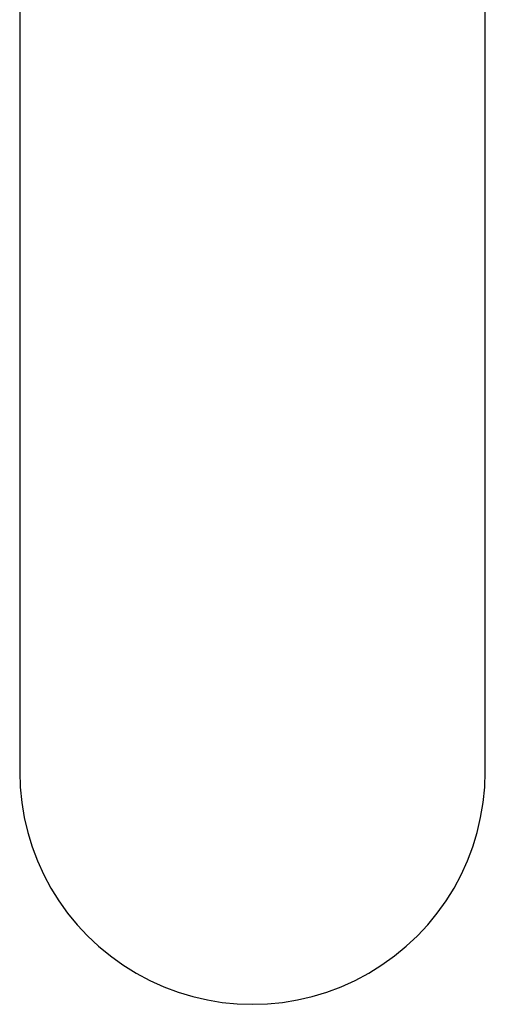
# Model space of a CAD drawing. Extents: x -88 to 88, y -25 to 25.
# Drawn here: x 9 to 10, y -16 to -14 of the extents above; entities that cross this region are included whole.
import ezdxf

# ---------------------------------------------------------------- set-up
doc = ezdxf.new("R2010")
doc.units = 0
doc.layers.get('0').update_dxf_attribs({"linetype": 'CONTINUOUS'})

msp = doc.modelspace()

# ---------------------------------------------------------------- linework, layer by layer
at = {"color": 0}
for points in [[(10.3028, -15.9257), (10.3028, -13.2211)], [(10.3028, -15.9257), (10.3028, -13.2211)], [(10.3028, -15.9257), (10.3028, -13.2211)], [(10.3028, -15.9257), (10.3028, -13.2211)], [(10.3028, -15.9257), (10.3028, -13.2211)], [(10.3028, -15.9257), (10.3028, -13.2211)], [(10.3028, -15.9257), (10.3028, -13.2211)], [(10.3028, -15.9257), (10.3028, -13.2211)], [(10.3028, -15.9257), (10.3028, -13.2211)], [(10.3028, -15.9257), (10.3028, -13.2211)], [(10.3028, -15.9257), (10.3028, -13.2211)], [(10.3028, -15.9257), (10.3028, -13.2211)], [(10.3028, -15.9257), (10.3028, -13.2211)], [(10.3028, -15.9257), (10.3028, -13.2211)], [(10.3028, -15.9257), (10.3028, -13.2211)], [(10.3028, -15.9257), (10.3028, -13.2211)], [(10.3028, -15.9257), (10.3028, -13.2211)], [(10.3028, -15.9257), (10.3028, -13.2211)], [(10.3028, -15.9257), (10.3028, -13.2211)], [(10.3028, -15.9257), (10.3028, -13.2211)], [(10.3028, -15.9257), (10.3028, -13.2211)], [(9.3836, -13.3667), (9.3836, -15.9257)], [(9.3836, -13.3667), (9.3836, -15.9257)], [(9.3836, -13.3667), (9.3836, -15.9257)], [(9.3836, -13.3667), (9.3836, -15.9257)], [(9.3836, -13.3667), (9.3836, -15.9257)], [(9.3836, -13.3667), (9.3836, -15.9257)], [(9.3836, -13.3667), (9.3836, -15.9257)], [(9.3836, -13.3667), (9.3836, -15.9257)], [(9.3836, -13.3667), (9.3836, -15.9257)], [(9.3836, -13.3667), (9.3836, -15.9257)], [(9.3836, -13.3667), (9.3836, -15.9257)], [(9.3836, -13.3667), (9.3836, -15.9257)], [(9.3836, -13.3667), (9.3836, -15.9257)], [(9.3836, -13.3667), (9.3836, -15.9257)], [(9.3836, -13.3667), (9.3836, -15.9257)], [(9.3836, -13.3667), (9.3836, -15.9257)], [(9.3836, -13.3667), (9.3836, -15.9257)], [(9.3836, -13.3667), (9.3836, -15.9257)], [(9.3836, -13.3667), (9.3836, -15.9257)], [(9.3836, -13.3667), (9.3836, -15.9257)], [(9.3836, -13.3667), (9.3836, -15.9257)], [(9.3836, -15.9257), (9.3836, -15.9257), (9.3845, -15.9562), (9.3875, -15.9865), (9.3925, -16.0162), (9.3994, -16.0456), (9.4081, -16.0741), (9.4187, -16.102), (9.431, -16.1291), (9.4451, -16.1555), (9.4607, -16.1806), (9.478, -16.2049), (9.4969, -16.228), (9.5174, -16.2499), (9.5392, -16.2704), (9.5626, -16.2897), (9.5873, -16.3075), (9.6134, -16.3238), (9.6134, -16.3238), (9.6403, -16.338), (9.668, -16.3506), (9.6962, -16.3611), (9.7251, -16.3698), (9.7541, -16.3764), (9.7836, -16.3814), (9.8132, -16.3842), (9.8431, -16.3853), (9.8727, -16.3842), (9.9024, -16.3814), (9.9319, -16.3764), (9.9611, -16.3698), (9.9898, -16.3611), (10.0182, -16.3506), (10.0458, -16.338), (10.073, -16.3238), (10.073, -16.3238), (10.0988, -16.3075), (10.1236, -16.2897), (10.1468, -16.2704), (10.1688, -16.2499), (10.1891, -16.228), (10.208, -16.2049), (10.2253, -16.1806), (10.2412, -16.1555), (10.2552, -16.1291), (10.2675, -16.102), (10.278, -16.0741), (10.2868, -16.0456), (10.2936, -16.0162), (10.2987, -15.9865), (10.3017, -15.9562), (10.3028, -15.9257)], [(9.3836, -15.9257), (9.3836, -15.9257)], [(10.3028, -15.9257), (10.3028, -15.9257)]]:
    msp.add_lwpolyline(points, dxfattribs=at)

doc.saveas('drawing.dxf')
